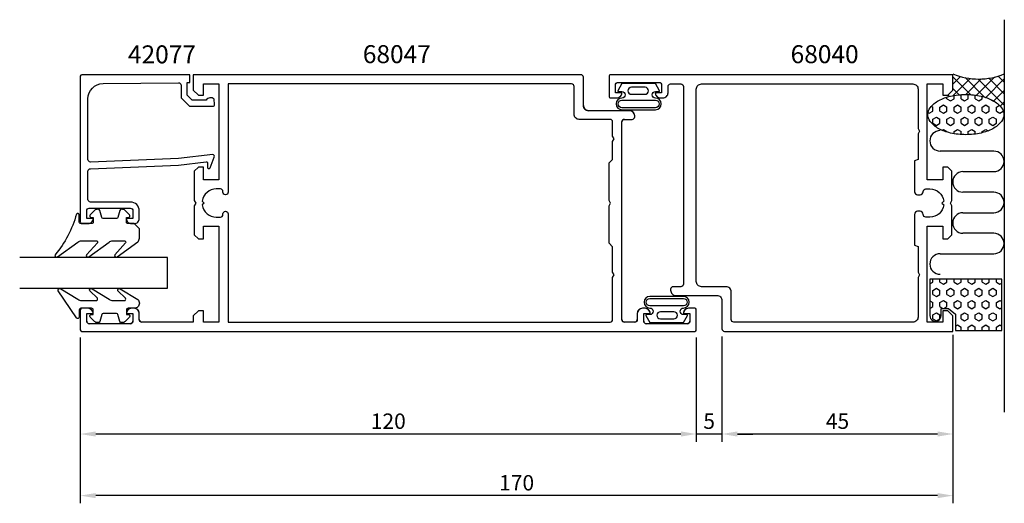
# Model space of a CAD drawing. Extents: x -12 to 180, y -1 to 93.
import ezdxf

# ---------------------------------------------------------------- set-up
doc = ezdxf.new("R2010")
doc.units = 0
doc.header["$LTSCALE"] = 7
doc.header["$MEASUREMENT"] = 0
doc.header["$PDMODE"] = 3
doc.header["$PDSIZE"] = -5
doc.layers.get('DEFPOINTS').update_dxf_attribs({"linetype": 'CONTINUOUS'})
for name, color, linetype in [('sapa_anslutning', 6, 'CONTINUOUS'), ('sapa_artikelnr', 4, 'CONTINUOUS'), ('sapa_fogband', 2, 'CONTINUOUS'), ('sapa_glas', 4, 'CONTINUOUS'), ('sapa_matt', 1, 'CONTINUOUS'), ('sapa_profil', 7, 'CONTINUOUS')]:
    doc.layers.add(name, color=color, linetype=linetype)
doc.styles.add('ISO', font='isocp3.shx')
doc.dimstyles.new('MASKIN', dxfattribs={"dimscale": 0, "dimtxt": 3, "dimasz": 3, "dimexe": 1.5, "dimexo": 1.5, "dimgap": 1, "dimtad": 1, "dimtoh": 1, "dimdec": 8, "dimlfac": -1, "dimdsep": 46, "dimtxsty": 'ISO', "dimcen": -5, "dimclrd": 256, "dimclre": 256, "dimclrt": 2, "dimadec": 8, "dimazin": 0, "dimtfac": 1, "dimtdec": 8, "dimtmove": 2, "dimatfit": 3, "dimfxl": 1, "dimtolj": 1, "dimarcsym": 0})
pattern_1 = [(90, (-194.1268, -36.5046), (1.374815, 8e-17), [0.79375, -1.5875]), (330, (-194.1268, -36.5046), (-0.6874075, -1.1906247), [0.79375, -1.5875]), (30, (-194.1268, -35.7108), (0.6874075, -1.1906247), [0.79375, -1.5875])]

# ---------------------------------------------------------------- blocks, each defined once
blk = doc.blocks.new('*D4')
at = {"layer": 'DEFPOINTS', "color": 0}
for p in [(0, 32.8), (170, 33.3), (0, 0.5)]:
    blk.add_point(p, dxfattribs=at)
at = {"layer": 'sapa_matt', "lineweight": -2}
for p, q in [((0, 31.3), (0, -1)), ((170, 31.8), (170, -1)), ((167, 0.5), (3, 0.5))]:
    blk.add_line(p, q, dxfattribs=at)
at = {"layer": 'sapa_matt'}
for points in [[(3, 1), (3, 0), (0, 0.5)], [(167, 1), (167, 0), (170, 0.5)]]:
    blk.add_solid(points, dxfattribs=at)
at = {"layer": 'sapa_matt', "color": 2, "insert": (85, 3), "char_height": 3, "attachment_point": 5, "style": 'ISO'}
blk.add_mtext('\\A1;170', dxfattribs=at)
blk = doc.blocks.new('*D5')
at = {"layer": 'DEFPOINTS', "color": 0}
for p in [(125, 33), (170, 32.5), (125, 12.5)]:
    blk.add_point(p, dxfattribs=at)
at = {"layer": 'sapa_matt', "lineweight": -2}
for p, q in [((125, 31.5), (125, 11)), ((170, 31), (170, 11)), ((167, 12.5), (128, 12.5))]:
    blk.add_line(p, q, dxfattribs=at)
at = {"layer": 'sapa_matt'}
for points in [[(128, 13), (128, 12), (125, 12.5)], [(167, 13), (167, 12), (170, 12.5)]]:
    blk.add_solid(points, dxfattribs=at)
at = {"layer": 'sapa_matt', "color": 2, "insert": (147.5, 15), "char_height": 3, "attachment_point": 5, "style": 'ISO'}
blk.add_mtext('\\A1;45', dxfattribs=at)
blk = doc.blocks.new('*D6')
at = {"layer": 'DEFPOINTS', "color": 0}
for p in [(0, 32.8), (120, 32.8), (0, 12.5)]:
    blk.add_point(p, dxfattribs=at)
at = {"layer": 'sapa_matt', "lineweight": -2}
for p, q in [((0, 31.3), (0, 11)), ((120, 31.3), (120, 11)), ((117, 12.5), (3, 12.5))]:
    blk.add_line(p, q, dxfattribs=at)
at = {"layer": 'sapa_matt'}
for points in [[(3, 13), (3, 12), (0, 12.5)], [(117, 13), (117, 12), (120, 12.5)]]:
    blk.add_solid(points, dxfattribs=at)
at = {"layer": 'sapa_matt', "color": 2, "insert": (60, 15), "char_height": 3, "attachment_point": 5, "style": 'ISO'}
blk.add_mtext('\\A1;120', dxfattribs=at)
blk = doc.blocks.new('*D7')
at = {"layer": 'DEFPOINTS', "color": 0}
for p in [(120, 32.8), (125, 33), (120, 12.5)]:
    blk.add_point(p, dxfattribs=at)
at = {"layer": 'sapa_matt', "lineweight": -2}
for p, q in [((120, 31.3), (120, 11)), ((125, 31.5), (125, 11)), ((117, 12.5), (114, 12.5)), ((125, 12.5), (120, 12.5)), ((128, 12.5), (131, 12.5))]:
    blk.add_line(p, q, dxfattribs=at)
at = {"layer": 'sapa_matt'}
for points in [[(117, 13), (117, 12), (120, 12.5)], [(128, 13), (128, 12), (125, 12.5)]]:
    blk.add_solid(points, dxfattribs=at)
at = {"layer": 'sapa_matt', "color": 2, "insert": (122.5, 15), "char_height": 3, "attachment_point": 5, "style": 'ISO'}
blk.add_mtext('\\A1;5', dxfattribs=at)

msp = doc.modelspace()

# ---------------------------------------------------------------- hatches: boundary and pattern name
at = {"layer": 'sapa_anslutning'}
h = msp.add_hatch(dxfattribs=at)
h.set_pattern_fill('ANSI37', color=256, scale=0.5, angle=90, style=0)
h.set_pattern_definition([(45, (-194.1268, -36.5046), (1.122532, -1.122532), []), (315, (-194.1268, -36.5046), (-1.122532, -1.122532), [])])
h.paths.add_polyline_path([(179.9947949, 82.67481771), (179.9947949, 74.73307505), (179.90822709, 74.73307505, 0.1678920097), (179.44480417, 76.07429457, 0.1053277233), (177.73719732, 77.49965655, 0.0677080187), (175.48613357, 78.32253468, 0.0538647881), (172.49586781, 78.64561212, 0.0538647881), (169.50560205, 78.32253468, 0.0116050387), (169.10465147, 78.2250695), (168.99863258, 78.49993517), (169.99863258, 79.49993517), (169.99863258, 82.49993517), (169.99513096, 82.49993517), (169.99513096, 82.67481771, 0.2032199431)])
h = msp.add_hatch(dxfattribs=at)
h.set_pattern_fill('HEX', color=256, scale=0.25, angle=90, style=0)
h.set_pattern_definition(pattern_1)
h.paths.add_polyline_path([(172.49586781, 70.82053797, 0.0538647881), (175.48613357, 71.14361541, 0.0677080187), (177.73719732, 71.96649355, 0.1053277233), (179.44480417, 73.39185552, 0.1678920097), (179.90822709, 74.73307505, 0.1678920097), (179.44480417, 76.07429457, 0.1053277233), (177.73719732, 77.49965655, 0.0677080187), (175.48613357, 78.32253468, 0.0538647881), (172.49586781, 78.64561212, 0.0538647881), (169.50560205, 78.32253468, 0.0677080187), (167.2545383, 77.49965655, 0.1053277233), (165.54693146, 76.07429457, 0.1678920097), (165.08350854, 74.73307505, 0.1678920097), (165.54693146, 73.39185552, 0.1053277233), (167.2545383, 71.96649355, 0.0677080187), (169.50560205, 71.14361541, 0.0538647881)])
h = msp.add_hatch(dxfattribs=at)
h.set_pattern_fill('HEX', color=256, scale=0.25, angle=90, style=0)
h.set_pattern_definition(pattern_1)
h.paths.add_polyline_path([(165.49513096, 42.67481771), (165.49513096, 35.55817847, 0.9923779949), (167.66983212, 35.54960998), (167.66983212, 36.97791766), (169.12072918, 36.97791766), (170.49513096, 35.82465763), (170.49513096, 32.67481771), (179.49513096, 32.67481771), (179.49513096, 42.67481771)])

# ---------------------------------------------------------------- linework, layer by layer
for p, q in [((179.9947949, 93.22242008), (179.9947949, 16.73431971)), ((177.94161867, 67.61366175), (167.48500822, 67.61366175)), ((171.94162195, 63.61366175), (177.94162288, 63.61366175)), ((177.94162551, 59.61366175), (171.94162195, 59.61366175)), ((171.94162195, 55.61366175), (177.94162551, 55.61366175)), ((177.94162288, 51.61366175), (171.94162195, 51.61366175)), ((167.48500822, 47.61366175), (177.94161867, 47.61366175))]:
    msp.add_line(p, q, dxfattribs=at)
for points in [[(177.73719732, 71.96649355, -0.0677080187), (175.48613357, 71.14361541, -0.0538647881), (172.49586781, 70.82053797, -0.0538647881), (169.50560205, 71.14361541, -0.0677080187), (167.2545383, 71.96649355, -0.1053277233), (165.54693146, 73.39185552, -0.1678920097), (165.08350854, 74.73307505, -0.1678920097), (165.54693146, 76.07429457, -0.1053277233), (167.2545383, 77.49965655, -0.0677080187), (169.50560205, 78.32253468, -0.0538647881), (172.49586781, 78.64561212, -0.0538647881), (175.48613357, 78.32253468, -0.0677080187), (177.73719732, 77.49965655, -0.1053277233), (179.44480417, 76.07429457, -0.1678920097), (179.90822709, 74.73307505, -0.1678920097), (179.44480417, 73.39185552, -0.1053277233)], [(167.66983212, 36.97791766), (169.12072918, 36.97791766), (170.49513096, 35.82465763), (170.49513096, 32.67481771), (179.49513096, 32.67481771), (179.49513096, 42.67481771), (165.49513096, 42.67481771), (165.49513096, 35.55817847, 1.0039478385), (167.66983212, 35.57481771)]]:
    msp.add_lwpolyline(points, format="xyb", close=True, dxfattribs=at)
for centre, radius, start, end in [((174.99496293, 94.46831373), 12.80956159, 247.0255689067, 292.9744310933), ((167.48500822, 69.61366175), 2, 90, 270), ((177.94161867, 65.61366175), 2, 270.0001207056, 90), ((171.94162195, 61.61366175), 2, 90, 270), ((177.94162051, 57.61366175), 2, 270.0001433221, 89.9998566779), ((171.94162195, 53.61366175), 2, 90, 270), ((177.94161867, 49.61366175), 2, 270, 89.9998792944), ((167.48500822, 45.61366175), 2, 90, 270)]:
    msp.add_arc(centre, radius, start, end, dxfattribs=at)
at = {"layer": 'sapa_fogband'}
for points in [[(112.83210442, 79.37780053), (112.05295878, 80.7705341), (108.78315219, 80.7705341), (105.51334561, 80.7705341), (104.73419997, 79.37780053, 0.5728458135), (104.82147154, 79.22897765), (105.51334561, 79.22897765, -1), (105.51334561, 77.94345826, 1), (105.51334561, 75.67913054), (108.78315219, 75.67913054), (112.05295878, 75.67913054, 1), (112.05295878, 77.94345826, -1), (112.05295878, 79.22897765), (112.74483285, 79.22897765, 0.5728458135)], [(107.36212696, 80.04816937, 1), (107.36212696, 78.68517347), (109.99816712, 78.68517347, 0.9944227987), (110.00579014, 80.04816937)], [(105.51334561, 76.07913054, -1), (105.51334561, 77.54345826), (112.05295878, 77.54345826, -1), (112.05295878, 76.07913054), (108.78315219, 76.07913054)], [(10.50523474, 53.48629487), (9.30523474, 53.48629487, -0.4142135624), (9.00523474, 53.78629487), (9.00523474, 54.68629487), (9.35523474, 54.68629487, 0.6681786379), (9.56736677, 55.1984269), (8.71381338, 56.05198029, 0.1989123674), (8.14812796, 56.28629487), (7.98543284, 56.28629487, 0.3394542589), (7.69565509, 56.06394058), (7.33250584, 54.70864916, -0.3394542589), (7.0427281, 54.48629487), (4.46774138, 54.48629487, -0.3394542589), (4.17796363, 54.70864916), (3.81481439, 56.06394058, 0.3394542589), (3.52503664, 56.28629487), (3.36234152, 56.28629487, 0.1989123674), (2.7966561, 56.05198029), (1.94310271, 55.1984269, 0.6681786379), (2.15523474, 54.68629487), (2.50523474, 54.68629487), (2.50523474, 53.78629487, -0.4142135624), (2.20523474, 53.48629487), (0.10523474, 53.48629487, -0.4142135624), (-0.19476526, 53.78629487), (-0.19476526, 55.18629487, 0.7754026415), (-0.75755726, 55.33100274, -0.1086822875), (-4.90760541, 47.40292035, 0.8680589103), (-4.43268138, 47.04608045), (-0.46264599, 49.87388077, -0.1989123674), (0.24446079, 50.16677399), (3.07777976, 50.16677399, -0.5773502692), (3.33758738, 49.71677399), (1.19945868, 47.41201988, 0.876976463), (1.67139834, 47.04988785), (5.63762633, 49.87388077, -0.1989123674), (6.34473311, 50.16677399), (8.57700748, 50.16677399, -0.5773502692), (8.8368151, 49.71677399), (6.69918798, 47.41288864, 0.876976463), (7.17112763, 47.0507566), (11.21234152, 49.94973541, 0.1989123674), (11.50523474, 50.6568422), (11.50523474, 52.48629487), (11.50523474, 52.47636308)], [(11.50522799, 37.99461794, -0.4142135624), (10.50522799, 36.99461794), (9.30522799, 36.99461794, 0.4142135624), (9.00522799, 36.69461794), (9.00522799, 35.79461794), (9.35522799, 35.79461794, -0.6681786379), (9.56736003, 35.2824859), (8.71380664, 34.42893251, -0.1989123674), (8.14812121, 34.19461794), (7.98542609, 34.19461794, -0.3394542589), (7.69564834, 34.41697222), (7.3324991, 35.77226365, 0.3394542589), (7.04272135, 35.99461794), (4.46773464, 35.99461794, 0.3394542589), (4.17795689, 35.77226365), (3.81480764, 34.41697222, -0.3394542589), (3.5250299, 34.19461794), (3.36233477, 34.19461794, -0.1989123674), (2.79664935, 34.42893251), (1.94309596, 35.2824859, -0.6681786379), (2.15522799, 35.79461794), (2.50522799, 35.79461794), (2.50522799, 36.69461794, 0.4142135624), (2.20522799, 36.99461794), (0.10522799, 36.99461794, 0.4142135624), (-0.19477201, 36.69461794), (-0.19477201, 35.29461794, -0.7754026415), (-0.757564, 35.14991007), (-4.27726651, 40.42057387, -0.8680589103), (-3.80234248, 40.77741377), (-0.46265273, 38.78751116, 0.1989123674), (0.24445405, 38.49461794), (3.07777301, 38.49461794, 0.5773502692), (3.33758063, 38.94461794), (1.82979758, 40.41147433, -0.876976463), (2.30173724, 40.77360637), (5.63761959, 38.78751116, 0.1989123674), (6.34472637, 38.49461794), (8.57700073, 38.49461794, 0.5773502692), (8.83680835, 38.94461794), (7.32952688, 40.41060558, -0.876976463), (7.80146653, 40.77273761), (11.21233477, 38.71165651, -0.1989123674), (11.50522799, 38.00454973)], [(110.16516074, 35.61628668), (110.94430638, 34.22355311), (114.21411297, 34.22355311), (117.48391955, 34.22355311), (118.26306519, 35.61628668, 0.5728458135), (118.17579362, 35.76510956), (117.48391955, 35.76510956, -1), (117.48391955, 37.05062895, 1), (117.48391955, 39.31495668), (114.21411297, 39.31495668), (110.94430638, 39.31495668, 1), (110.94430638, 37.05062895, -1), (110.94430638, 35.76510956), (110.25243231, 35.76510956, 0.5728458135)], [(117.48391955, 38.91495668, -1), (117.48391955, 37.45062895), (110.94430638, 37.45062895, -1), (110.94430638, 38.91495668), (114.21411297, 38.91495668)], [(115.6351382, 34.94591785, 1), (115.6351382, 36.30891374), (112.99909804, 36.30891374, 0.9944227987), (112.99147502, 34.94591785)]]:
    msp.add_lwpolyline(points, format="xyb", close=True, dxfattribs=at)
at = {"layer": 'sapa_glas'}
msp.add_lwpolyline([(-11.80136742, 40.89704361), (16.99863258, 40.89704361), (16.99863258, 46.89704361), (-11.80136742, 46.89704361)], dxfattribs=at)
at = {"layer": 'sapa_profil'}
for p, q in [((21.99863258, 82.49704361), (21.99863258, 79.49704361)), ((97.49863258, 82.49704361), (21.99863258, 82.49704361)), ((23.99863258, 80.69704361), (26.99863258, 80.69704361)), ((23.99863258, 78.49704361), (23.99863258, 80.69704361)), ((26.99863258, 80.69704361), (26.99863258, 61.99704361)), ((97.99863258, 76.49704361), (97.99863258, 81.99704361)), ((21.99863258, 79.49704361), (22.99863258, 78.49704361)), ((22.99863258, 78.49704361), (23.99863258, 78.49704361)), ((106.99863258, 75.49704361), (98.99863258, 75.49704361)), ((105.49863258, 34.79704361), (105.49863258, 73.29704361)), ((105.99863258, 73.79704361), (107.49863258, 73.79704361)), ((107.99863258, 74.29704361), (107.99863258, 74.49704361)), ((22.99863258, 64.49704361), (22.19863258, 63.69704361)), ((22.19863258, 63.69704361), (22.19863258, 58.01665885)), ((23.99863258, 64.49704361), (22.99863258, 64.49704361)), ((23.99863258, 61.99704361), (23.99863258, 64.49704361)), ((26.99863258, 61.99704361), (23.99863258, 61.99704361)), ((22.19863258, 58.01665885), (22.49863258, 57.49704361)), ((22.49863258, 57.49704361), (22.19863258, 56.97742837)), ((22.19863258, 56.97742837), (22.19863258, 51.29704361)), ((23.99863258, 52.99704361), (26.99863258, 52.99704361)), ((23.99863258, 50.49704361), (23.99863258, 52.99704361)), ((26.99863258, 52.99704361), (26.99863258, 34.29704361)), ((22.19863258, 51.29704361), (22.99863258, 50.49704361)), ((22.99863258, 50.49704361), (23.99863258, 50.49704361)), ((-0.00136742, 36.69704361), (-0.00136742, 32.79704361)), ((1.50863258, 36.99704361), (0.29863258, 36.99704361)), ((10.50863258, 36.99704361), (9.98863258, 36.99704361)), ((22.99863258, 36.49704361), (21.99863258, 35.49704361)), ((23.99863258, 36.49704361), (22.99863258, 36.49704361)), ((23.99863258, 34.29704361), (23.99863258, 36.49704361)), ((110.00863258, 36.99704361), (109.48863258, 36.99704361)), ((119.69863258, 36.99704361), (118.48863258, 36.99704361)), ((119.99863258, 32.79704361), (119.99863258, 36.69704361)), ((1.24863258, 35.99704361), (2.49863258, 35.99704361)), ((1.24863258, 34.49704361), (1.24863258, 35.99704361)), ((2.49863258, 35.99704361), (2.49863258, 36.00704361)), ((8.99863258, 36.00704361), (8.99863258, 35.99704361)), ((8.99863258, 35.99704361), (10.24863258, 35.99704361)), ((10.24863258, 35.99704361), (10.24863258, 34.49704361)), ((11.49863258, 34.79704361), (11.49863258, 36.00704361)), ((21.99863258, 35.49704361), (21.99863258, 34.29704361)), ((108.49863258, 36.00704361), (108.49863258, 34.79704361)), ((109.74863258, 35.99704361), (110.99863258, 35.99704361)), ((109.74863258, 34.49704361), (109.74863258, 35.99704361)), ((110.99863258, 35.99704361), (110.99863258, 36.00704361)), ((117.49863258, 36.00704361), (117.49863258, 35.99704361)), ((117.49863258, 35.99704361), (118.74863258, 35.99704361)), ((118.74863258, 35.99704361), (118.74863258, 34.49704361)), ((9.74863258, 33.99704361), (1.74863258, 33.99704361)), ((21.99863258, 34.29704361), (11.99863258, 34.29704361)), ((26.99863258, 34.29704361), (23.99863258, 34.29704361)), ((107.99863258, 34.29704361), (105.99863258, 34.29704361)), ((118.24863258, 33.99704361), (110.24863258, 33.99704361)), ((0.29863258, 32.49704361), (119.69863258, 32.49704361))]:
    msp.add_line(p, q, dxfattribs=at)
msp.add_lwpolyline([(19.11989566, 66.17548843), (1.99863258, 65.49444849, -0.4142135624), (1.49863258, 65.99444849), (1.49863258, 77.79406198, -0.4076767288), (4.43152893, 80.79331181), (19.11989566, 80.94775103, -0.418212976), (19.63105677, 80.45223931), (19.64388437, 77.97759155), (21.29857297, 76.3515336), (25.847649, 76.3515336, 0.4293387946), (26.14437553, 76.66964473), (26.07173585, 77.75110046, 0.4883397947), (24.51001402, 77.53047752), (21.81093275, 77.53047752), (20.8395011, 78.48510074), (20.8395011, 80.98422689), (21.31327677, 80.98422689), (21.31327677, 82.49704361), (0.29599187, 82.49704361, 0.4116378202), (-0.00136742, 82.19705513), (-0.00136742, 53.79444849, 0.4142135624), (0.29863258, 53.49444849), (1.50863258, 53.49444849, 0.4142135624), (2.49863258, 54.48444849), (2.49863258, 54.49444849), (1.24863258, 54.49444849), (1.24863258, 55.99444849, -0.4142135624), (1.74863258, 56.49444849), (9.74863258, 56.49444849, -0.4142135624), (10.24863258, 55.99444849), (10.24863258, 54.49444849), (8.99863258, 54.49444849), (8.99863258, 54.48444849, 0.4142135624), (9.98863258, 53.49444849), (10.49863258, 53.49444849, 0.4142135624), (11.49863258, 54.49444849), (11.49863258, 55.99444849, 0.4142135624), (9.79863258, 57.69444849), (1.99863258, 57.69444849, -0.4142135624), (1.49863258, 58.19444849), (1.49863258, 63.69444849, -0.4142135624), (1.99863258, 64.19444849), (19.11989566, 64.86565814), (24.52284242, 65.52259659, -0.4666505292), (24.80264399, 65.26076506), (24.76310109, 64.53810897, 0.7332303363), (25.29917712, 64.33793438), (26.07008723, 66.44804172, 0.6681786379), (25.79692104, 66.93038957), (19.11989566, 66.17548843), (19.11989566, 66.18502188)], format="xyb", dxfattribs=at)
for points in [[(119.99863258, 36.69704361, 0.4142135624), (119.69863258, 36.99704361), (118.48863258, 36.99704361, 0.4142135624), (117.49863258, 36.00704361), (117.49863258, 35.99704361), (118.74863258, 35.99704361), (118.74863258, 34.49704361, -0.4142135624), (118.24863258, 33.99704361), (110.24863258, 33.99704361, -0.4142135624), (109.74863258, 34.49704361), (109.74863258, 35.99704361), (110.99863258, 35.99704361), (110.99863258, 36.00704361, 0.4142135624), (110.00863258, 36.99704361), (109.48863258, 36.99704361, 0.4142135624), (108.49863258, 36.00704361), (108.49863258, 34.79704361, -0.4142135624), (107.99863258, 34.29704361), (105.99863258, 34.29704361, -0.4142135624), (105.49863258, 34.79704361), (105.49863258, 73.29704361, -0.4142135624), (105.99863258, 73.79704361), (107.49863258, 73.79704361, 0.4142135624), (107.99863258, 74.29704361), (107.99863258, 74.49704361, 0.4142135624), (106.99863258, 75.49704361), (98.99863258, 75.49704361, -0.4142135624), (97.99863258, 76.49704361), (97.99863258, 81.99704361, 0.4142135624), (97.49863258, 82.49704361), (21.99863258, 82.49704361), (21.99863258, 79.49704361), (22.99863258, 78.49704361), (23.99863258, 78.49704361), (23.99863258, 80.69704361), (26.99863258, 80.69704361), (26.99863258, 61.99704361), (23.99863258, 61.99704361), (23.99863258, 64.49704361), (22.99863258, 64.49704361), (22.19863258, 63.69704361), (22.19863258, 58.01665885), (22.49863258, 57.49704361), (22.19863258, 56.97742837), (22.19863258, 51.29704361), (22.99863258, 50.49704361), (23.99863258, 50.49704361), (23.99863258, 52.99704361), (26.99863258, 52.99704361), (26.99863258, 34.29704361), (23.99863258, 34.29704361), (23.99863258, 36.49704361), (22.99863258, 36.49704361), (21.99863258, 35.49704361), (21.99863258, 34.29704361), (11.99863258, 34.29704361, -0.4142135624), (11.49863258, 34.79704361), (11.49863258, 36.00704361, 0.4142135624), (10.50863258, 36.99704361), (9.98863258, 36.99704361, 0.4142135624), (8.99863258, 36.00704361), (8.99863258, 35.99704361), (10.24863258, 35.99704361), (10.24863258, 34.49704361, -0.4142135624), (9.74863258, 33.99704361), (1.74863258, 33.99704361, -0.4142135624), (1.24863258, 34.49704361), (1.24863258, 35.99704361), (2.49863258, 35.99704361), (2.49863258, 36.00704361, 0.4142135624), (1.50863258, 36.99704361), (0.29863258, 36.99704361, 0.4142135624), (-0.00136742, 36.69704361), (-0.00136742, 32.79704361, 0.4142135624), (0.29863258, 32.49704361), (119.69863258, 32.49704361, 0.4142135624), (119.99863258, 32.79704361)], [(102.99863258, 78.29704361, 0.4142135624), (103.29863258, 77.99704361), (104.50863258, 77.99704361, 0.4142135624), (105.49863258, 78.98704361), (105.49863258, 78.99704361), (104.24863258, 78.99704361), (104.24863258, 80.49704361, -0.4142135624), (104.74863258, 80.99704361), (112.74863258, 80.99704361, -0.4142135624), (113.24863258, 80.49704361), (113.24863258, 78.99704361), (111.99863258, 78.99704361), (111.99863258, 78.98704361, 0.4142135624), (112.98863258, 77.99704361), (113.50863258, 77.99704361, 0.4142135624), (114.49863258, 78.98704361), (114.49863258, 80.19704361, -0.4142135624), (114.99863258, 80.69704361), (116.99863258, 80.69704361, -0.4142135624), (117.49863258, 80.19704361), (117.49863258, 41.69704361, -0.4142135624), (116.99863258, 41.19704361), (115.49863258, 41.19704361, 0.4142135624), (114.99863258, 40.69704361), (114.99863258, 40.49704361, 0.4142135624), (115.99863258, 39.49704361), (123.99863258, 39.49704361, -0.4142135624), (124.99863258, 38.49704361), (124.99863258, 32.99704361, 0.4142135624), (125.49863258, 32.49704361), (169.99863258, 32.49704361), (169.99863258, 35.49704361), (168.99863258, 36.49704361), (167.99863258, 36.49704361), (167.99863258, 34.29704361), (164.99863258, 34.29704361), (164.99863258, 52.99704361), (167.99863258, 52.99704361), (167.99863258, 50.49704361), (168.99863258, 50.49704361), (169.79863258, 51.29704361), (169.79863258, 56.97742837), (169.49863258, 57.49704361), (169.79863258, 58.01665885), (169.79863258, 63.69704361), (168.99863258, 64.49704361), (167.99863258, 64.49704361), (167.99863258, 61.99704361), (164.99863258, 61.99704361), (164.99863258, 80.69704361), (167.99863258, 80.69704361), (167.99863258, 78.49704361), (168.99863258, 78.49704361), (169.99863258, 79.49704361), (169.99863258, 82.49704361), (103.29863258, 82.49704361, 0.4142135624), (102.99863258, 82.19704361)], [(103.69863258, 34.79704361), (103.69863258, 42.97742837), (103.99863258, 43.49704361), (103.69863258, 44.01665885), (103.69863258, 48.99704361), (103.68863258, 48.99704361), (102.99863258, 49.68704361), (102.99863258, 56.97742837), (103.29863258, 57.49704361), (102.99863258, 58.01665885), (102.99863258, 65.30704361), (103.68863258, 65.99704361), (103.69863258, 65.99704361), (103.69863258, 69.47742837), (103.99863258, 69.99704361), (103.69863258, 70.51665885), (103.69863258, 73.29704361, 0.4142135624), (103.19863258, 73.79704361), (97.19863258, 73.79704361, -0.4142135624), (96.19863258, 74.79704361), (96.19863258, 80.19704361, 0.4142135624), (95.69863258, 80.69704361), (28.79863258, 80.69704361), (28.79863258, 59.59204361, -0.4142135624), (28.30363258, 59.09704361), (28.29363258, 59.09704361, -0.4142135624), (27.79863258, 59.59204361), (27.79863258, 59.75204361, 0.4142135624), (27.30363258, 60.24704361), (26.49863258, 60.24704361, 0.3747564601), (23.77423754, 57.87143865), (24.14863258, 57.49704361), (23.77423754, 57.12264856, 0.3747564601), (26.49863258, 54.74704361), (27.30363258, 54.74704361, 0.4142135624), (27.79863258, 55.24204361), (27.79863258, 55.40204361, -0.4142135624), (28.29363258, 55.89704361), (28.30363258, 55.89704361, -0.4142135624), (28.79863258, 55.40204361), (28.79863258, 34.29704361), (103.19863258, 34.29704361, 0.4142135624)], [(162.49863258, 65.71032433), (162.49863258, 59.69704361, 0.4142135624), (163.09863258, 59.09704361), (163.59863258, 59.09704361, 0.4142135624), (164.19863258, 59.69704361), (164.19863258, 59.75204361, -0.4142135624), (164.69363258, 60.24704361), (165.49863258, 60.24704361, -0.3747564601), (168.22302762, 57.87143865), (167.84863258, 57.49704361), (168.22302762, 57.12264856, -0.3747564601), (165.49863258, 54.74704361), (164.69363258, 54.74704361, -0.4142135624), (164.19863258, 55.24204361), (164.19863258, 55.29704361, 0.4142135624), (163.59863258, 55.89704361), (163.09863258, 55.89704361, 0.4142135624), (162.49863258, 55.29704361), (162.49863258, 49.28376288), (163.19863258, 49.02204361), (163.19863258, 44.01665885), (163.49863258, 43.49704361), (163.19863258, 42.97742837), (163.19863258, 35.29704361, -0.4142135624), (162.19863258, 34.29704361), (127.29863258, 34.29704361, -0.4142135624), (126.79863258, 34.79704361), (126.79863258, 40.19704361, 0.4142135624), (125.79863258, 41.19704361), (120.99863258, 41.19704361, -0.4142135624), (119.99863258, 42.19704361), (119.99863258, 79.69704361, -0.4142135624), (120.99863258, 80.69704361), (162.19863258, 80.69704361, -0.4142135624), (163.19863258, 79.69704361), (163.19863258, 72.01665885), (163.49863258, 71.49704361), (163.19863258, 70.97742837), (163.19863258, 65.97204361)]]:
    msp.add_lwpolyline(points, format="xyb", close=True, dxfattribs=at)
for centre, radius, start, end in [((97.49863258, 81.99704361), 0.5, 0, 90), ((98.99863258, 76.49704361), 1, 180, 270), ((106.99863258, 74.49704361), 1, 0, 90), ((105.99863258, 73.29704361), 0.5, 90, 180), ((107.49863258, 74.29704361), 0.5, 270, 0), ((0.29863258, 36.69704361), 0.3, 90, 180), ((1.50863258, 36.00704361), 0.99, 0, 90), ((9.98863258, 36.00704361), 0.99, 90, 180), ((10.50863258, 36.00704361), 0.99, 0, 90), ((109.48863258, 36.00704361), 0.99, 90, 180), ((110.00863258, 36.00704361), 0.99, 0, 90), ((118.48863258, 36.00704361), 0.99, 90, 180), ((119.69863258, 36.69704361), 0.3, 360, 90), ((11.99863258, 34.79704361), 0.5, 180, 270), ((105.99863258, 34.79704361), 0.5, 180, 270), ((107.99863258, 34.79704361), 0.5, 270, 0), ((0.29863258, 32.79704361), 0.3, 180, 270), ((1.74863258, 34.49704361), 0.5, 180, 270), ((9.74863258, 34.49704361), 0.5, 270, 0), ((110.24863258, 34.49704361), 0.5, 180, 270), ((118.24863258, 34.49704361), 0.5, 270, 0), ((119.69863258, 32.79704361), 0.3, 270, 0)]:
    msp.add_arc(centre, radius, start, end, dxfattribs=at)

# ---------------------------------------------------------------- texts
at = {"layer": 'sapa_artikelnr', "style": 'ISO'}
for s, p in [('42077', (9.28469553, 84.71602127)), ('68047', (55.03997952, 84.757501)), ('68040', (138.37333596, 84.75183835))]:
    msp.add_text(s, height=3.5, dxfattribs=at).set_placement(p)

# ---------------------------------------------------------------- dimensions: what is measured, and where the dimension line sits
at = {"layer": 'sapa_matt'}
for base, p1, p2, picture, middle in [((-0.00136742, 0.5), (169.99863258, 33.2964086048), (-0.00136742, 32.7970436077), '*D4', (84.99863258, 3)), ((-0.00136742, 12.5), (119.99863258, 32.7970436077), (-0.00136742, 32.7970436077), '*D6', (59.99863258, 15.0002952756)), ((119.99863258, 12.5), (124.99863258, 32.9970436077), (119.99863258, 32.7970436077), '*D7', (122.49863258, 15)), ((124.99863258, 12.5), (169.99863258, 32.499935174), (124.99863258, 32.999935174), '*D5', (147.49863258, 15))]:
    dim = msp.add_linear_dim(base=base, p1=p1, p2=p2, dimstyle='MASKIN', override={"dimscale": 1}, dxfattribs=at)
    dim.commit()
    dim.dimension.update_dxf_attribs({"geometry": picture, "text_midpoint": middle})

doc.saveas('drawing.dxf')
